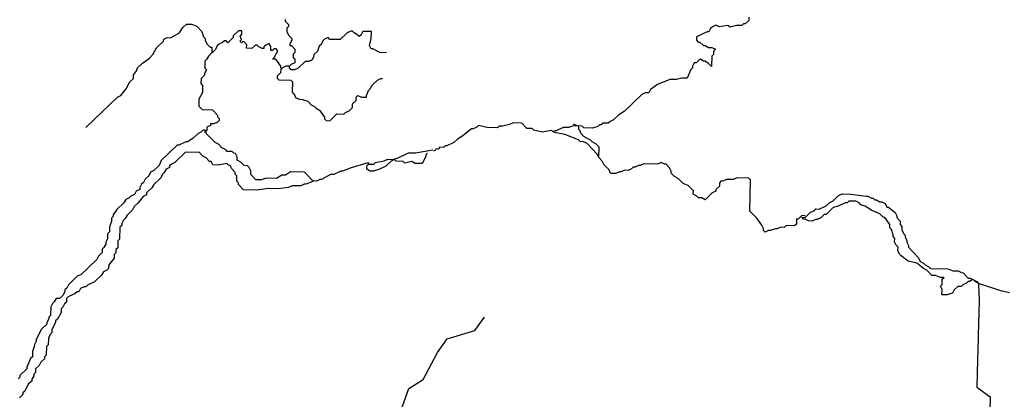
# Model space of a CAD drawing. Extents: x 0 to 34, y 0 to 22.
# Drawn here: x 10.6 to 13.3, y 14.8 to 15.9 of the extents above; entities that cross this region are included whole.
import ezdxf

# ---------------------------------------------------------------- set-up
doc = ezdxf.new("R2010")
doc.units = 0
doc.header["$MEASUREMENT"] = 0
doc.layers.add('G-TBLK', color=7, linetype='Continuous')

# ---------------------------------------------------------------- blocks, each defined once
blk = doc.blocks.new('STATEMAP')
blk.add_line((9.8515, 11.2783), (9.8904, 11.2379))
for points in [[(9.7348, 12.1389), (9.7346, 12.1293), (9.7535, 12.1096), (9.7533, 12.1), (9.7434, 12.0905), (9.743, 12.0713), (9.7522, 12.0518), (9.7711, 12.0321), (9.7709, 12.0225), (9.7608, 12.0034), (9.7606, 11.9938), (9.7703, 11.9936), (9.7891, 11.9739), (9.7887, 11.9546), (9.7789, 11.9452), (9.7785, 11.9259), (9.7879, 11.916), (9.7875, 11.8968), (9.768, 11.8875), (9.7582, 11.8781), (9.7389, 11.8785), (9.7194, 11.8693), (9.7096, 11.8599), (9.7092, 11.8406), (9.6895, 11.8217), (9.6893, 11.8121), (9.6987, 11.8022), (9.7662, 11.8008), (9.7756, 11.791), (9.7744, 11.7331), (9.7838, 11.7233), (9.793, 11.7038), (9.8121, 11.6938), (9.8314, 11.6933), (9.8601, 11.6831), (9.879, 11.6634), (9.898, 11.6534), (9.9075, 11.6435), (9.9265, 11.6335), (9.9546, 11.5943), (9.9544, 11.5847), (9.9638, 11.5748), (9.9831, 11.5744), (10.0225, 11.6121), (10.061, 11.6113), (10.0709, 11.6208), (10.0904, 11.63), (10.11, 11.6488), (10.1105, 11.6681), (10.1301, 11.687), (10.1306, 11.7063), (10.1404, 11.7157), (10.1595, 11.7056), (10.1884, 11.705), (10.1886, 11.7147), (10.1988, 11.7434), (10.2087, 11.7528), (10.2187, 11.7719), (10.2483, 11.8002), (10.2677, 11.8094), (10.2774, 11.8092)], [(12.3191, 12.1514), (12.3187, 12.1321), (12.299, 12.1132), (12.2894, 12.1134), (12.2795, 12.104), (12.2506, 12.1046), (12.2119, 12.0958), (12.2024, 12.1056), (12.154, 12.097), (12.135, 12.1071), (12.1155, 12.0979), (12.1057, 12.0884), (12.0956, 12.0694), (12.086, 12.0696), (12.0275, 12.0419), (12.0271, 12.0226), (12.0365, 12.0128), (12.0462, 12.0126), (12.0651, 11.9929), (12.0747, 11.9927), (12.0938, 11.9826), (12.113, 11.9822), (12.1321, 11.9722), (12.1223, 11.9627), (12.1219, 11.9435), (12.112, 11.934), (12.1108, 11.8762), (12.0919, 11.8959), (12.0728, 11.9059), (12.0632, 11.9061), (12.0538, 11.916), (12.0441, 11.9162), (12.0244, 11.8973), (12.0148, 11.8975), (12.0048, 11.8785), (12.0046, 11.8688), (11.9947, 11.8594), (11.9744, 11.8116), (11.9455, 11.8122), (11.9164, 11.8032), (11.8778, 11.804), (11.8098, 11.7765), (11.7706, 11.7485), (11.7605, 11.7294), (11.7413, 11.7298), (11.7218, 11.7206), (11.6234, 11.6262), (11.594, 11.6076), (11.5645, 11.5793), (11.545, 11.5701), (11.5352, 11.5606), (11.5063, 11.5612), (11.4964, 11.5518), (11.4868, 11.552), (11.4769, 11.5426), (11.4478, 11.5336), (11.3996, 11.5346), (11.3902, 11.5444), (11.3613, 11.5451), (11.3422, 11.5551)], [(8.6228, 11.5359), (8.8, 11.7057), (8.8194, 11.7149), (8.8492, 11.7528), (8.8693, 11.791), (8.8889, 11.8098), (8.8894, 11.8291), (8.9093, 11.8576), (8.9095, 11.8673), (8.939, 11.8956), (8.9782, 11.9236), (8.9978, 11.9425), (9.0179, 11.9807), (9.0573, 12.0184), (9.0575, 12.028), (9.077, 12.0372), (9.0963, 12.0368), (9.1451, 12.0647), (9.165, 12.0932), (9.1846, 12.1121), (9.2136, 12.1115), (9.2423, 12.1012), (9.2706, 12.0717), (9.2796, 12.0426), (9.289, 12.0327), (9.2888, 12.0231), (9.298, 12.0036), (9.3169, 11.9839), (9.3265, 11.9837), (9.3259, 11.9525)], [(9.5013, 12.0167), (9.4916, 12.0075), (9.4822, 12.0173), (9.492, 12.0268), (9.4828, 12.0462), (9.4927, 12.0557), (9.4931, 12.0749), (9.4738, 12.0754), (9.4443, 12.0471), (9.4441, 12.0374), (9.4145, 12.0091), (9.4051, 12.019), (9.3955, 12.0192), (9.3856, 12.0097), (9.3661, 12.0005), (9.3563, 11.9911), (9.3463, 11.972), (9.3069, 11.9343), (9.2968, 11.9152), (9.287, 11.9058), (9.2862, 11.8672), (9.2956, 11.8574), (9.2856, 11.8383), (9.2853, 11.8287), (9.2657, 11.8098), (9.265, 11.7809), (9.2745, 11.7711), (9.2737, 11.7325), (9.2536, 11.6944), (9.2527, 11.6558), (9.2716, 11.6361), (9.3294, 11.6349), (9.3577, 11.6054), (9.3575, 11.5957), (9.367, 11.5859), (9.3667, 11.5763), (9.3569, 11.5668), (9.3374, 11.5576), (9.3181, 11.558), (9.3179, 11.5484), (9.2985, 11.5391), (9.2981, 11.5199), (9.2855, 11.5079)], [(10.2997, 11.9533), (10.2612, 11.9542), (10.223, 11.9743), (10.2134, 11.9745), (10.2042, 11.9939), (10.2146, 12.0323), (10.2155, 12.0708), (10.1673, 12.0719), (10.1572, 12.0528), (10.1474, 12.0434), (10.1379, 12.0532), (10.1189, 12.0633), (10.1094, 12.0731), (10.0998, 12.0733), (10.0803, 12.0641), (10.041, 12.0264), (9.9831, 12.0276), (9.9737, 12.0374), (9.9542, 12.0282), (9.9444, 12.0188), (9.9343, 11.9997), (9.9245, 11.9903), (9.9142, 11.9616), (9.8945, 11.9427), (9.8943, 11.9331), (9.8843, 11.914), (9.8648, 11.9048), (9.8455, 11.9052), (9.8062, 11.8674), (9.7867, 11.8582), (9.7674, 11.8586), (9.758, 11.8685), (9.7582, 11.8781)], [(9.7104, 11.8678), (9.7106, 11.8775), (9.6825, 11.9166), (9.6633, 11.9171), (9.6731, 11.9265), (9.6932, 11.9646), (9.6838, 11.9745), (9.6741, 11.9747), (9.6643, 11.9652), (9.6547, 11.9654), (9.6551, 11.9847), (9.6458, 12.0042), (9.6264, 11.995), (9.6165, 11.9855), (9.6163, 11.9759), (9.6067, 11.9761), (9.5876, 11.9862), (9.5782, 11.996), (9.5685, 11.9962), (9.5488, 11.9773), (9.5199, 11.978), (9.5203, 11.9972), (9.5015, 12.0169), (9.5016, 12.017)], [(12.633, 11.0455), (12.6138, 11.0459), (12.5941, 11.027), (12.5844, 11.0273), (12.5838, 10.9983), (12.574, 10.9889), (12.5258, 10.9899), (12.5159, 10.9805), (12.4967, 10.9809), (12.4772, 10.9717), (12.4675, 10.9719), (12.4384, 10.9629), (12.4288, 10.9631), (12.4093, 10.9538), (12.3999, 10.9637), (12.4001, 10.9733), (12.3909, 10.9928), (12.3628, 11.032), (12.325, 11.0713), (12.3287, 11.2448), (12.3193, 11.2547), (12.2518, 11.2561), (12.2324, 11.2469), (12.1938, 11.2477), (12.1743, 11.2385), (12.1647, 11.2387), (12.1548, 11.2292), (12.1544, 11.21), (12.1347, 11.1911), (12.1345, 11.1815), (12.1151, 11.1722), (12.0757, 11.1345), (12.0566, 11.1446), (12.0373, 11.145), (12.0279, 11.1548), (12.0088, 11.1649), (12.0093, 11.1841), (11.981, 11.2137), (11.9523, 11.2239), (11.924, 11.2534), (11.9049, 11.2635), (11.886, 11.2832), (11.8862, 11.2928), (11.877, 11.3123), (11.8581, 11.332), (11.8485, 11.3322), (11.8294, 11.3422), (11.8099, 11.333), (11.7328, 11.3347), (11.7134, 11.3254), (11.7037, 11.3256), (11.6842, 11.3164), (11.6746, 11.3166), (11.6648, 11.3072), (11.6453, 11.298), (11.626, 11.2984), (11.6065, 11.2891), (11.5969, 11.2893), (11.5774, 11.2801), (11.5485, 11.2807), (11.5393, 11.3002), (11.511, 11.3297), (11.5017, 11.3492), (11.4829, 11.3689), (11.4737, 11.3884), (11.4171, 11.4474), (11.398, 11.4575), (11.3787, 11.4579), (11.3693, 11.4677), (11.2928, 11.4983), (11.2352, 11.5092), (11.2161, 11.5192), (11.1677, 11.5106), (11.1197, 11.5213), (11.1103, 11.5311), (11.0814, 11.5317), (11.0531, 11.5613), (11.0049, 11.5623), (10.9854, 11.5531), (10.9467, 11.5442), (10.9274, 11.5447), (10.9176, 11.5352), (10.8597, 11.5365), (10.8117, 11.5471), (10.8019, 11.5377), (10.7824, 11.5285), (10.7728, 11.5287), (10.7238, 11.4911), (10.6944, 11.4725), (10.6748, 11.4536), (10.6358, 11.4352), (10.6262, 11.4354), (10.6163, 11.4259), (10.597, 11.4263), (10.5872, 11.4169), (10.5776, 11.4171), (10.5677, 11.4077), (10.5612, 11.4046)], [(11.4829, 11.3689), (11.4841, 11.4267), (11.4653, 11.4464), (11.4462, 11.4565), (11.4367, 11.4663), (11.3986, 11.4864), (11.3797, 11.5061), (11.3799, 11.5157), (11.3705, 11.5256), (11.3709, 11.5448), (11.342, 11.5455), (11.3129, 11.5364), (11.284, 11.5371), (11.245, 11.5186), (11.2354, 11.5188)], [(9.8515, 11.2783), (9.842, 11.2882), (9.7649, 11.2898), (9.7356, 11.2711), (9.7163, 11.2716), (9.687, 11.2529), (9.6292, 11.2541), (9.6001, 11.2451), (9.5712, 11.2457), (9.5429, 11.2752), (9.5433, 11.2945), (9.534, 11.314), (9.5246, 11.3238), (9.5053, 11.3243), (9.4865, 11.3439), (9.4674, 11.354), (9.4678, 11.3733), (9.4586, 11.3927), (9.4489, 11.393), (9.4395, 11.4028), (9.4106, 11.4034), (9.4012, 11.4133), (9.3821, 11.4233), (9.3632, 11.443), (9.3442, 11.453), (9.297, 11.5023), (9.2878, 11.5217), (9.2781, 11.5219), (9.2683, 11.5125), (9.2488, 11.5033), (9.2193, 11.475), (9.19, 11.4563), (9.1803, 11.4565), (9.1414, 11.4381), (9.1317, 11.4383), (9.0431, 11.3534), (9.0329, 11.3247), (9.0034, 11.2964), (8.9839, 11.2872), (8.9738, 11.2681), (8.9541, 11.2492), (8.9441, 11.2302), (8.9342, 11.2207), (8.9242, 11.2017), (8.924, 11.192), (8.9045, 11.1828), (8.8945, 11.1637), (8.875, 11.1545), (8.8651, 11.1451), (8.8457, 11.1358), (8.8356, 11.1168), (8.7962, 11.079), (8.7764, 11.0505), (8.7761, 11.0409), (8.7663, 11.0315), (8.7659, 11.0122), (8.7556, 10.9835), (8.755, 10.9546), (8.7452, 10.9451), (8.7446, 10.9162), (8.7345, 10.8971), (8.7343, 10.8875), (8.7243, 10.8684), (8.7144, 10.859), (8.714, 10.8397), (8.6943, 10.8209), (8.6843, 10.8018), (8.5957, 10.7169), (8.5762, 10.7077), (8.527, 10.6605), (8.5169, 10.6415), (8.5071, 10.632), (8.5069, 10.6224), (8.4969, 10.6033), (8.4772, 10.5844), (8.4579, 10.5849), (8.4478, 10.5658), (8.438, 10.5564), (8.428, 10.5373), (8.4269, 10.4891), (8.4171, 10.4797), (8.4169, 10.47), (8.4068, 10.451), (8.4066, 10.4413), (8.3771, 10.413), (8.3469, 10.3558), (8.3467, 10.3462), (8.3367, 10.3271), (8.3365, 10.3175), (8.3262, 10.2888), (8.3256, 10.2599), (8.3158, 10.2504), (8.2955, 10.2026), (8.2953, 10.193), (8.2559, 10.1553), (8.2557, 10.1456), (8.2459, 10.1362)], [(10.2013, 11.3397), (10.1999, 11.3384), (10.1902, 11.3386), (10.1029, 11.3115), (10.0543, 11.2933), (10.0446, 11.2935), (10.0057, 11.275), (9.9864, 11.2754), (9.9376, 11.2476), (9.9279, 11.2478), (9.9085, 11.2385), (9.8988, 11.2387), (9.8502, 11.2205), (9.8406, 11.2207), (9.8211, 11.2115), (9.7729, 11.2125), (9.7534, 11.2033), (9.6954, 11.1949), (9.6376, 11.1961), (9.5796, 11.1877), (9.5025, 11.1893), (9.4742, 11.2189), (9.4744, 11.2285), (9.4649, 11.2383), (9.4655, 11.2673), (9.4561, 11.2771), (9.4563, 11.2867), (9.4375, 11.3064), (9.4282, 11.3259), (9.4186, 11.3261), (9.4092, 11.3359), (9.3608, 11.3273), (9.3319, 11.328), (9.3226, 11.3474), (9.313, 11.3476), (9.2941, 11.3673), (9.2751, 11.3774), (9.2562, 11.3971), (9.1791, 11.3987), (9.12, 11.3421), (9.1006, 11.3329), (9.0907, 11.3235), (9.0905, 11.3138), (9.071, 11.3046), (9.061, 11.2855), (9.0511, 11.2761), (9.0411, 11.257), (9.0017, 11.2193), (8.9917, 11.2002), (8.9621, 11.1719), (8.9619, 11.1623), (8.9425, 11.1531), (8.9127, 11.1151), (8.893, 11.0963), (8.883, 11.0772), (8.8535, 11.0489), (8.8434, 11.0298), (8.8336, 11.0204), (8.8235, 11.0013), (8.8233, 10.9917), (8.8135, 10.9822), (8.812, 10.9148), (8.8022, 10.9054), (8.8014, 10.8668), (8.7915, 10.8574), (8.7911, 10.8381), (8.7813, 10.8287), (8.7809, 10.8094), (8.7511, 10.7715), (8.7507, 10.7522), (8.7409, 10.7427), (8.7214, 10.7335), (8.7113, 10.7144), (8.672, 10.6767), (8.633, 10.6583), (8.6232, 10.6488), (8.6135, 10.649), (8.594, 10.6398), (8.584, 10.6207), (8.5744, 10.6209), (8.5645, 10.6115), (8.5256, 10.5931), (8.5157, 10.5836), (8.5153, 10.5644), (8.5055, 10.5549), (8.4954, 10.5358), (8.4856, 10.5264), (8.4852, 10.5071), (8.4651, 10.469), (8.4552, 10.4596), (8.455, 10.4499), (8.4349, 10.4118), (8.4345, 10.3925), (8.4247, 10.3831), (8.4146, 10.364), (8.4138, 10.3255), (8.404, 10.316), (8.4029, 10.2678), (8.3931, 10.2584), (8.3929, 10.2488), (8.3732, 10.2299), (8.3631, 10.2108), (8.3435, 10.192), (8.343, 10.1727), (8.3332, 10.1633), (8.333, 10.1536), (8.323, 10.1346), (8.3227, 10.1249), (8.3222, 10.1244)], [(10.5285, 11.3934), (10.5187, 11.3839), (10.5184, 11.3743), (10.4984, 11.3361), (10.4598, 11.337), (10.4407, 11.347), (10.402, 11.3382), (10.3925, 11.348), (10.354, 11.3489), (10.3446, 11.3587), (10.3251, 11.3495), (10.2956, 11.3212), (10.2566, 11.3027), (10.2275, 11.2937), (10.2082, 11.2941), (10.1891, 11.3042), (10.1895, 11.3234), (10.1994, 11.3329), (10.2283, 11.3323), (10.2381, 11.3417), (10.2865, 11.3503), (10.306, 11.3595), (10.3349, 11.3589), (10.364, 11.3679), (10.4225, 11.3956), (10.461, 11.3948), (10.5578, 11.412)], [(13.7713, 10.6163), (13.7233, 10.627), (13.5988, 10.6682), (13.5798, 10.6782), (13.5703, 10.6881), (13.5607, 10.6883), (13.5508, 10.6788), (13.5412, 10.679), (13.5314, 10.6696), (13.5119, 10.6604), (13.502, 10.651), (13.4828, 10.6514), (13.4631, 10.6325), (13.453, 10.6134), (13.4239, 10.6044), (13.395, 10.605), (13.3956, 10.6339), (13.3864, 10.6534), (13.3962, 10.6629), (13.3968, 10.6918), (13.4067, 10.7012), (13.3874, 10.7016), (13.3587, 10.7119), (13.3394, 10.7123), (13.3111, 10.7418), (13.2921, 10.7518), (13.2541, 10.7816), (13.2061, 10.7922), (13.1682, 10.822), (13.1588, 10.8318), (13.1496, 10.8513), (13.15, 10.8706), (13.1405, 10.8804), (13.1313, 10.8999), (13.1317, 10.9192), (13.1223, 10.929), (13.1225, 10.9387), (13.1135, 10.9678), (13.104, 10.9776), (13.1044, 10.9969), (13.0764, 11.0361), (13.0667, 11.0363), (13.0479, 11.056), (13.0001, 11.0763), (12.9716, 11.0961), (12.9429, 11.1064), (12.9334, 11.1162), (12.9144, 11.1263), (12.8758, 11.1271), (12.866, 11.1177), (12.8563, 11.1179), (12.8174, 11.0994), (12.7883, 11.0904), (12.7489, 11.0527), (12.7392, 11.0529), (12.7196, 11.034), (12.7001, 11.0248), (12.6904, 11.025), (12.671, 11.0158), (12.6517, 11.0162), (12.6326, 11.0262), (12.623, 11.0264), (12.6135, 11.0363), (12.6328, 11.0359), (12.6624, 11.0642), (12.6818, 11.0734), (12.6917, 11.0828), (12.711, 11.0824), (12.7499, 11.1009), (12.7696, 11.1197), (12.7891, 11.129), (12.8186, 11.1573), (12.8381, 11.1665), (12.8863, 11.1655), (12.9728, 11.154), (12.9824, 11.1538), (13.0015, 11.1437), (13.0112, 11.1435), (13.0206, 11.1337), (13.0302, 11.1335), (13.0493, 11.1234), (13.0589, 11.1232), (13.078, 11.1132), (13.0872, 11.0937), (13.0969, 11.0935), (13.1348, 11.0637), (13.144, 11.0443), (13.1438, 11.0346), (13.1627, 11.0149), (13.1623, 10.9957), (13.1717, 10.9858), (13.1713, 10.9665), (13.1805, 10.9471), (13.19, 10.9372), (13.1897, 10.9276), (13.199, 10.9081), (13.1988, 10.8985), (13.208, 10.879), (13.2078, 10.8693), (13.2644, 10.8103), (13.2736, 10.7908), (13.2927, 10.7808), (13.3021, 10.7709), (13.3212, 10.7609), (13.3306, 10.751), (13.427, 10.749), (13.4557, 10.7387), (13.4846, 10.7381), (13.5037, 10.7281), (13.5133, 10.7278), (13.5416, 10.6983), (13.5513, 10.6981), (13.5894, 10.678), (13.5988, 10.6682), (13.5986, 10.6585), (13.6022, 10.576), (13.6, 10.4993), (13.5985, 10.4482), (13.5942, 10.2948), (13.5927, 10.2436), (13.5906, 10.1669), (13.5884, 10.0902), (13.6636, 10.0369), (13.6615, 9.9602)], [(10.2944, 9.9043), (10.3691, 9.9317), (10.4246, 10.0837), (10.5027, 10.1326), (10.5838, 10.2839), (10.6371, 10.3591), (10.7919, 10.4059), (10.8452, 10.4811)], [(8.3222, 10.1244), (8.3031, 10.1061), (8.283, 10.0679), (8.2731, 10.0585), (8.2729, 10.0489), (8.2532, 10.03)]]:
    blk.add_lwpolyline(points)

msp = doc.modelspace()

# ---------------------------------------------------------------- block references
at = {"layer": 'G-TBLK', "xscale": 0.5, "yscale": 0.5, "zscale": 0.5}
msp.add_blockref('STATEMAP', (6.4397, 9.7828), dxfattribs=at)

doc.saveas('drawing.dxf')
